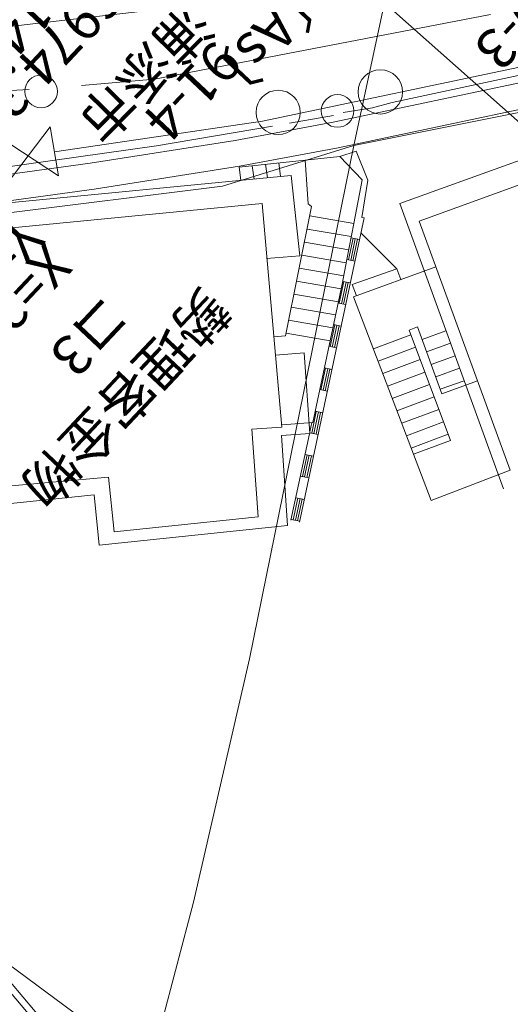
# Model space of a CAD drawing. Extents: x 19043 to 19338, y 26868 to 27165.
# Drawn here: x 19212 to 19223, y 26948 to 26970 of the extents above; entities that cross this region are included whole.
import ezdxf

# ---------------------------------------------------------------- set-up
doc = ezdxf.new("R2010")
doc.units = 0
doc.layers.add('道路平面図', color=7, linetype='Continuous', lineweight=0)
doc.styles.add('\\M+5A3CD\\M+5A3D3 \\M+5A5B4\\M+5A5B7\\M+5A5C3\\M+5A5AF', font='MS Gothic.ttf')

msp = doc.modelspace()

# ---------------------------------------------------------------- linework, layer by layer
at = {"layer": '道路平面図', "linetype": 'Continuous', "lineweight": 13, "ltscale": 1}
for p, q in [((19198.523, 26990.32), (19231.915, 26960.722)), ((19219.881, 26967.552), (19221.054, 26973.013)), ((19232.146, 26971.114), (19217.819, 26968.095)), ((19215.715, 26970.651), (19208.122, 26969.78)), ((19215.378, 26969.048), (19222.973, 26970.506)), ((19219.414, 26968.074), (19226.311, 26969.533)), ((19224.953, 26969.417), (19220.752, 26968.522)), ((19229.743, 26969.423), (19220.92, 26966.241)), ((19213.734, 26968.903), (19215.378, 26969.048)), ((19204.039, 26968.338), (19212.55, 26968.817)), ((19229.6, 26968.846), (19221.359, 26965.84)), ((19224.977, 26968.567), (19219.881, 26967.552)), ((19220.305, 26968.397), (19220.752, 26968.522)), ((19218.428, 26968.055), (19219.427, 26968.224)), ((19219.643, 26968.294), (19220.305, 26968.397)), ((19217.819, 26968.095), (19213.118, 26967.403)), ((19217.2, 26967.665), (19219.414, 26968.074)), ((19213.021, 26967.969), (19212.027, 26966.662)), ((19213.021, 26967.969), (19213.21, 26966.865)), ((19215.426, 26967.544), (19218.047, 26967.984)), ((19213.21, 26966.865), (19211.838, 26967.766)), ((19213.928, 26967.147), (19217.2, 26967.665)), ((19216.913, 26966.632), (19219.881, 26967.552)), ((19219.881, 26967.552), (19217.526, 26955.954)), ((19211.821, 26967.037), (19215.426, 26967.544)), ((19219.932, 26967.422), (19219.564, 26967.304)), ((19220.201, 26966.766), (19219.932, 26967.422)), ((19210.695, 26966.705), (19213.928, 26967.147)), ((19218.783, 26967.22), (19217.292, 26967.061)), ((19217.889, 26967.125), (19217.93, 26966.821)), ((19218.187, 26967.157), (19218.228, 26966.85)), ((19219.564, 26967.304), (19218.783, 26967.22)), ((19218.849, 26966.228), (19218.783, 26967.22)), ((19220.07, 26966.773), (19219.564, 26967.304)), ((19217.292, 26967.061), (19217.332, 26966.763)), ((19217.59, 26967.093), (19217.631, 26966.792)), ((19218.228, 26966.85), (19210.857, 26966.136)), ((19218.47, 26966.873), (19218.228, 26966.85)), ((19218.47, 26966.873), (19218.66, 26965.055)), ((19219.882, 26965.788), (19220.07, 26966.773)), ((19220.064, 26965.92), (19220.201, 26966.766)), ((19208.871, 26965.627), (19216.913, 26966.632)), ((19217.809, 26966.237), (19210.912, 26965.568)), ((19218.26, 26961.191), (19217.809, 26966.237)), ((19218.93, 26966.175), (19218.849, 26966.228)), ((19223.262, 26959.793), (19220.92, 26966.241)), ((19218.93, 26966.175), (19218.339, 26963.251)), ((19220.117, 26965.912), (19218.658, 26959.046)), ((19218.886, 26965.958), (19219.882, 26965.788)), ((19219.726, 26964.973), (19219.882, 26965.788)), ((19220.064, 26965.92), (19220.117, 26965.912)), ((19220.114, 26965.899), (19220.117, 26965.912)), ((19223.414, 26960.215), (19221.359, 26965.84)), ((19219.822, 26965.491), (19218.827, 26965.663)), ((19220.857, 26964.762), (19220.047, 26965.568)), ((19219.769, 26965.196), (19218.767, 26965.369)), ((19219.866, 26965.454), (19219.762, 26964.965)), ((19219.915, 26965.444), (19219.811, 26964.955)), ((19219.82, 26965.464), (19220.013, 26965.423)), ((19219.964, 26965.433), (19219.86, 26964.944)), ((19217.907, 26964.996), (19218.66, 26965.055)), ((19219.712, 26964.901), (19218.708, 26965.075)), ((19219.619, 26964.414), (19219.726, 26964.973)), ((19219.909, 26964.934), (19219.726, 26964.973)), ((19219.656, 26964.606), (19218.648, 26964.781)), ((19219.846, 26964.409), (19220.857, 26964.762)), ((19221.735, 26964.81), (19219.875, 26964.13)), ((19220.945, 26964.521), (19220.857, 26964.762)), ((19219.597, 26964.312), (19218.589, 26964.487)), ((19219.659, 26964.476), (19219.555, 26963.987)), ((19219.707, 26964.465), (19219.604, 26963.976)), ((19219.632, 26964.481), (19219.805, 26964.445)), ((19219.756, 26964.455), (19219.652, 26963.966)), ((19218.955, 26961.297), (19219.619, 26964.414)), ((19219.939, 26964.153), (19219.846, 26964.409)), ((19219.535, 26964.018), (19218.529, 26964.193)), ((19221.629, 26959.534), (19219.875, 26964.13)), ((19219.472, 26963.725), (19218.47, 26963.898)), ((19219.701, 26963.956), (19219.529, 26963.992)), ((19219.41, 26963.431), (19218.41, 26963.604)), ((19219.451, 26963.498), (19219.347, 26963.009)), ((19219.5, 26963.487), (19219.396, 26962.998)), ((19219.425, 26963.503), (19219.597, 26963.466)), ((19219.549, 26963.477), (19219.445, 26962.988)), ((19221.321, 26963.453), (19221.132, 26963.375)), ((19221.132, 26963.375), (19222.066, 26960.887)), ((19221.873, 26961.94), (19221.321, 26963.453)), ((19221.424, 26963.171), (19221.964, 26963.366)), ((19218.078, 26963.23), (19218.339, 26963.251)), ((19219.346, 26963.137), (19218.351, 26963.31)), ((19221.17, 26963.275), (19220.323, 26962.957)), ((19219.494, 26962.977), (19219.321, 26963.014)), ((19221.275, 26962.994), (19220.43, 26962.677)), ((19221.527, 26962.889), (19222.067, 26963.084)), ((19218.115, 26962.816), (19218.763, 26962.867)), ((19218.763, 26962.867), (19218.889, 26961.042)), ((19221.38, 26962.713), (19220.537, 26962.397)), ((19221.63, 26962.607), (19222.169, 26962.802)), ((19219.243, 26962.52), (19219.139, 26962.03)), ((19219.292, 26962.509), (19219.188, 26962.02)), ((19219.217, 26962.525), (19219.39, 26962.488)), ((19219.341, 26962.499), (19219.237, 26962.01)), ((19221.732, 26962.326), (19222.272, 26962.52)), ((19221.486, 26962.432), (19220.644, 26962.116)), ((19221.835, 26962.044), (19222.374, 26962.238)), ((19222.677, 26962.233), (19221.873, 26961.94)), ((19219.286, 26961.999), (19219.113, 26962.036)), ((19221.591, 26962.152), (19220.75, 26961.836)), ((19221.697, 26961.871), (19220.857, 26961.556)), ((19221.802, 26961.59), (19220.964, 26961.276)), ((19219.035, 26961.541), (19218.931, 26961.052)), ((19219.084, 26961.531), (19218.98, 26961.042)), ((19219.008, 26961.547), (19219.182, 26961.51)), ((19219.133, 26961.521), (19219.029, 26961.031)), ((19217.582, 26961.144), (19218.26, 26961.191)), ((19217.718, 26959.167), (19217.582, 26961.144)), ((19218.256, 26961.242), (19218.955, 26961.297)), ((19218.932, 26961.295), (19218.886, 26961.082)), ((19221.907, 26961.309), (19221.071, 26960.995)), ((19218.889, 26961.042), (19218.248, 26960.998)), ((19218.248, 26960.998), (19218.388, 26958.968)), ((19218.878, 26961.041), (19218.462, 26959.087)), ((19219.078, 26961.021), (19218.888, 26961.061)), ((19222.013, 26961.028), (19221.178, 26960.715)), ((19222.066, 26960.887), (19221.232, 26960.575)), ((19218.827, 26960.563), (19218.723, 26960.074)), ((19218.876, 26960.553), (19218.772, 26960.064)), ((19218.778, 26960.574), (19218.974, 26960.532)), ((19218.925, 26960.542), (19218.821, 26960.053)), ((19221.629, 26959.534), (19223.414, 26960.215)), ((19211.981, 26959.85), (19214.344, 26960.061)), ((19214.344, 26960.061), (19214.473, 26958.827)), ((19218.87, 26960.043), (19218.674, 26960.085)), ((19214.014, 26959.66), (19211.915, 26959.44)), ((19214.014, 26959.66), (19214.133, 26958.522)), ((19218.619, 26959.585), (19218.515, 26959.096)), ((19218.668, 26959.575), (19218.564, 26959.086)), ((19218.57, 26959.595), (19218.766, 26959.554)), ((19218.717, 26959.564), (19218.613, 26959.075)), ((19214.473, 26958.827), (19217.718, 26959.167)), ((19218.662, 26959.065), (19218.466, 26959.106)), ((19214.133, 26958.522), (19218.388, 26958.968)), ((19201.138, 26957.128), (19215.268, 26946.711)), ((19217.526, 26955.954), (19216.259, 26950.464)), ((19216.259, 26950.464), (19215.268, 26946.711)), ((19210.967, 26949.785), (19213.024, 26947.365)), ((19211.055, 26949.914), (19213.138, 26947.462))]:
    msp.add_line(p, q, dxfattribs=at)
at = {"layer": '道路平面図', "linetype": 'Continuous', "lineweight": 13, "ltscale": 1, "flags": 128}
msp.add_lwpolyline([(19208.366, 26965.937), (19209.579, 26965.999), (19210.765, 26966.119), (19214.014, 26966.563), (19217.3, 26967.083), (19219.529, 26967.495), (19226.432, 26968.956), (19230.284, 26969.76)], dxfattribs=at)
at = {"layer": '道路平面図', "linetype": 'Continuous', "lineweight": 13, "ltscale": 1}
for centre, radius in [((19212.818, 26968.771), 0.369), ((19220.481, 26968.759), 0.5), ((19218.174, 26968.297), 0.5), ((19219.515, 26968.329), 0.369)]:
    msp.add_circle(centre, radius, dxfattribs=at)

# ---------------------------------------------------------------- texts
at = {"layer": '道路平面図', "linetype": 'Continuous', "lineweight": 13, "style": '\\M+5A3CD\\M+5A3D3 \\M+5A5B4\\M+5A5B7\\M+5A5C3\\M+5A5AF', "width": 1}
for s, rotation, p in [('Y=19214.819', 226.7499, (19214.844, 26973.562)), ('X=26974.310', 226.7499, (19215.506, 26972.922)), ('90-3', 226.7499, (19224.231, 26971.588)), ('〔As〕', 226.7499, (19218.883, 26971.639)), ('浦添市', 225.5591, (19216.131, 26970.816)), ('91-4', 226.7499, (19216.754, 26969.983)), ('Y=19206.150', 226.7499, (19212.273, 26965.998)), ('X=26965.809', 226.7499, (19212.92, 26965.387)), ('勢理客金物', 226.7499, (19216.516, 26964.386)), ('コ3', 226.7499, (19214.263, 26964.256))]:
    msp.add_text(s, height=0.9, rotation=rotation, dxfattribs=at).set_placement(p)

doc.saveas('drawing.dxf')
